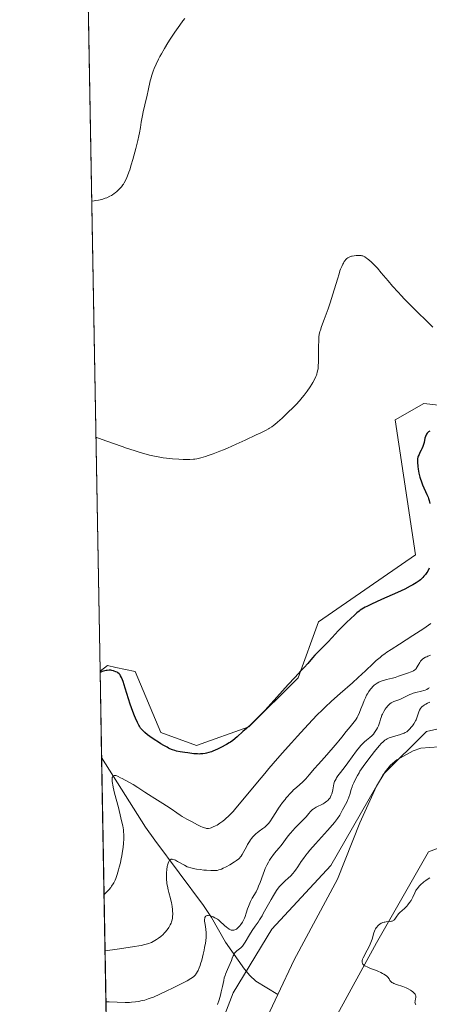
# Model space of a CAD drawing. Units: metres. Extents: x 625747 to 629234, y 4660157 to 4662532.
# Drawn here: x 625747 to 625870, y 4661007 to 4661304 of the extents above; entities that cross this region are included whole.
import ezdxf

# ---------------------------------------------------------------- set-up
doc = ezdxf.new("R2010")
doc.units = ezdxf.units.M
doc.header["$MEASUREMENT"] = 0
for name, color, linetype, lineweight in [('Comarca CxS', 21, 'Continuous', 0), ('Comunidad Autónoma CxS', 142, 'Continuous', 0), ('Corriente natural lineal', 142, 'Continuous', 13), ('Cultivos herbáceos CxS', 92, 'Continuous', 0), ('Curva de nivel maestra', 30, 'Continuous', 30), ('Curva de nivel normal', 30, 'Continuous', 0), ('Espacio natural protegido CxS', 121, 'Continuous', 0), ('Matorral CxS', 135, 'Continuous', 0), ('Municipio CxS', 4, 'Continuous', 0), ('Pastizal CxS', 92, 'Continuous', 0), ('Provincia CxS', 1, 'Continuous', 0)]:
    doc.layers.add(name, color=color, linetype=linetype, lineweight=lineweight)

# ---------------------------------------------------------------- blocks, each defined once
blk = doc.blocks.new('*U11')
at = {"layer": 'Matorral CxS', "color": 135, "linetype": 'Continuous', "lineweight": 0}
for points in [[(626100.8891000003, 4661285.240300001, 341.4521999999997), (626029.8942999998, 4661232.901500001, 340.3068999999959), (626001.2468999998, 4661215.4553, 340.2597999999998), (625992.5280999999, 4661191.7783, 339.1281000000017), (625992.5279000001, 4661164.363299999, 337.4557999999961), (625985.0554999998, 4661154.394099999, 335.9910999999993), (625973.8457000004, 4661149.4089, 333.0743999999977), (625951.4260999998, 4661151.901900001, 332.7587000000058), (625927.0197000002, 4661135.039899999, 332.6554999999935), (625906.5883, 4661102.0551, 330.889599999995), (625896.6705, 4661095.334100001, 329.2479000000022), (625869.2341, 4661089.160900001, 329.9962999999989), (625856.2021000005, 4661076.128500001, 328.8748000000051), (625840.4260999998, 4661048.692100001, 328.8896999999997), (625822.5926999999, 4661029.486300001, 329.9318000000058), (625810.9319000002, 4661010.280900001, 330.1564999999973), (625802.0153000001, 4660986.9597, 328.925900000002)], [(625774.5867999997, 4660894.076300001, 326.635500000004), (625770.79, 4661107.400400001, 351.0800000000018), (625773.0176999997, 4661109.0711, 351.1325999999972), (625775.5488999998, 4661108.5087, 351.0850000000065), (625781.3702999996, 4661107.215500001, 351.2905000000028), (625789.1536999998, 4661088.790899999, 350.9349999999977), (625799.9313000003, 4661084.9419, 350.8736000000063), (625815.7083000002, 4661090.510299999, 350.7176999999938), (625830.5573000005, 4661105.3595, 350.6880999999994), (625836.6447000002, 4661122.298699999, 351.3828000000067), (625865.9901000002, 4661142.5163, 351.7517999999982), (625859.7763, 4661183.223900001, 352.4002999999939), (625868.4951, 4661188.208699999, 352.5016999999934), (625887.1690999996, 4661186.101700001, 353.2229999999981), (625902.0181, 4661187.958100001, 353.5001000000047), (625928.4855000004, 4661201.169299999, 353.3874999999971), (625940.9965000004, 4661214.871900001, 353.6689000000042), (625936.3563000001, 4661229.720699999, 354.679999999993), (625923.3635, 4661241.785700001, 354.8220000000001), (625907.5865000002, 4661254.778700001, 355.170299999998), (625888.0972999996, 4661266.843499999, 357.4397000000026), (625877.8888999998, 4661287.260500001, 358.327099999995), (625881.6010999996, 4661301.181700001, 358.3926999999967), (625891.8098999998, 4661313.2465, 358.4033000000054)]]:
    blk.add_polyline3d(points, dxfattribs=at)
blk = doc.blocks.new('*U20')
at = {"layer": 'Cultivos herbáceos CxS', "color": 92, "linetype": 'Continuous', "lineweight": 0}
blk.add_polyline3d([(625891.8098999998, 4661313.2465, 358.4033000000054), (625881.6010999996, 4661301.181700001, 358.3926999999967), (625877.8888999998, 4661287.260500001, 358.327099999995), (625888.0972999996, 4661266.843499999, 357.4397000000026), (625907.5865000002, 4661254.778700001, 355.170299999998), (625923.3635, 4661241.785700001, 354.8220000000001), (625936.3563000001, 4661229.720699999, 354.679999999993), (625940.9965000004, 4661214.871900001, 353.6689000000042), (625928.4855000004, 4661201.169299999, 353.3874999999971), (625902.0181, 4661187.958100001, 353.5001000000047), (625887.1690999996, 4661186.101700001, 353.2229999999981), (625868.4951, 4661188.208699999, 352.5016999999934), (625859.7763, 4661183.223900001, 352.4002999999939), (625865.9901000002, 4661142.5163, 351.7517999999982), (625836.6447000002, 4661122.298699999, 351.3828000000067), (625830.5573000005, 4661105.3595, 350.6880999999994), (625815.7083000002, 4661090.510299999, 350.7176999999938), (625799.9313000003, 4661084.9419, 350.8736000000063), (625789.1536999998, 4661088.790899999, 350.9349999999977), (625781.3702999996, 4661107.215500001, 351.2905000000028), (625775.5488999998, 4661108.5087, 351.0850000000065), (625773.0176999997, 4661109.0711, 351.1325999999972), (625770.79, 4661107.400400001, 351.0800000000018), (625764.1058, 4661482.9484, 358.2421999999933)], dxfattribs=at)

msp = doc.modelspace()

# ---------------------------------------------------------------- linework, layer by layer
at = {"layer": 'Comarca CxS', "color": 21, "linetype": 'Continuous', "lineweight": 0}
msp.add_3dface([(629234.1100009549, 4660218.849983416), (625787.7100009273, 4660156.759983412), (625746.5400009297, 4662469.869983388), (629191.800000953, 4662531.979983389)], dxfattribs=at)
at = {"layer": 'Comunidad Autónoma CxS', "color": 142, "linetype": 'Continuous', "lineweight": 0}
msp.add_3dface([(629234.1100009549, 4660218.849983416), (625787.7100009273, 4660156.759983412), (625746.5400009297, 4662469.869983388), (629191.800000953, 4662531.979983389)], dxfattribs=at)
at = {"layer": 'Corriente natural lineal', "color": 142, "linetype": 'Continuous', "lineweight": 13}
for points in [[(625923.1051000003, 4661066.4823, 328.5866999999998), (625920.8901000004, 4661070.220100001, 328.7188000000024), (625917.4101, 4661074.360099999, 328.7220999999991), (625913.3701, 4661077.6601, 328.7747999999993), (625906.1601, 4661081.470100001, 328.6518999999971), (625901.0601000005, 4661083.470100001, 328.7250000000058), (625898.6101000002, 4661083.960100001, 328.793399999995), (625893.3501000004, 4661084.360099999, 328.504700000005), (625882.9901000002, 4661084.170100001, 328.1842999999935), (625872.9700999996, 4661084.470100001, 328.3337000000029), (625867.6101000002, 4661084.120100001, 328.8249000000069), (625865.2500999998, 4661083.270099999, 328.9982000000018), (625860.3300999999, 4661080.5601, 329.3067000000011), (625858.4301000005, 4661078.940099999, 329.0757000000012), (625856.8101000005, 4661076.9901, 328.7630000000063), (625854.2301000003, 4661072.590100001, 328.4949999999953), (625849.1700999998, 4661061.540100001, 328.3503000000055), (625842.4301000005, 4661044.5101, 327.8447000000015), (625829.3800999997, 4661020.210100001, 327.170100000003), (625824.4661999998, 4661009.750499999, 326.7722000000067)], [(625771.2553000003, 4661081.2577, 346.8500000000058), (625771.2600999996, 4661081.2501, 346.8484000000026), (625784.5301000001, 4661060.290100001, 343.8546999999962), (625787.3201000001, 4661056.300100001, 342.8340000000026), (625801.9501, 4661036.5801, 337.6732000000048), (625804.3701, 4661033.0101, 336.9499999999971), (625808.6801000005, 4661025.520099999, 334.3782000000065), (625814.3400999998, 4661017.4001, 329.9023000000016), (625815.9301000005, 4661015.4301, 329.0486999999994), (625817.8000999996, 4661013.770099999, 328.2551999999997), (625824.4661999998, 4661009.750499999, 326.7722000000067)], [(625824.4661999998, 4661009.750499999, 326.7722000000067), (625807.7600999996, 4660974.190099999, 326.1915000000009), (625802.4501, 4660960.390100001, 326.1094000000012), (625799.8101000005, 4660951.600099999, 326.0770000000048), (625798.1700999998, 4660944.290100001, 326.1085000000021)]]:
    msp.add_polyline3d(points, dxfattribs=at)
at = {"layer": 'Cultivos herbáceos CxS', "color": 92, "linetype": 'Continuous', "lineweight": 0, "extrusion": (0.0003392674409253302, -0.0190615545362751, 0.9998182545024192), "elevation": -88284.63306296799, "flags": 128}
msp.add_lwpolyline([(708619.3666959989, 4648394.972309149), (708619.3666959989, 4648770.648166264)], dxfattribs=at)
at = {"layer": 'Cultivos herbáceos CxS', "color": 92, "linetype": 'Continuous', "lineweight": 0}
for points in [[(625891.8098999998, 4661313.2465, 358.4033000000054), (625881.6010999996, 4661301.181700001, 358.3926999999967), (625877.8888999998, 4661287.260500001, 358.327099999995), (625888.0972999996, 4661266.843499999, 357.4397000000026), (625907.5865000002, 4661254.778700001, 355.170299999998), (625923.3635, 4661241.785700001, 354.8220000000001), (625936.3563000001, 4661229.720699999, 354.679999999993), (625940.9965000004, 4661214.871900001, 353.6689000000042), (625928.4855000004, 4661201.169299999, 353.3874999999971), (625902.0181, 4661187.958100001, 353.5001000000047), (625887.1690999996, 4661186.101700001, 353.2229999999981), (625868.4951, 4661188.208699999, 352.5016999999934), (625859.7763, 4661183.223900001, 352.4002999999939), (625865.9901000002, 4661142.5163, 351.7517999999982), (625836.6447000002, 4661122.298699999, 351.3828000000067), (625830.5573000005, 4661105.3595, 350.6880999999994), (625815.7083000002, 4661090.510299999, 350.7176999999938), (625799.9313000003, 4661084.9419, 350.8736000000063), (625789.1536999998, 4661088.790899999, 350.9349999999977), (625781.3702999996, 4661107.215500001, 351.2905000000028), (625775.5488999998, 4661108.5087, 351.0850000000065), (625773.0176999997, 4661109.0711, 351.1325999999972), (625770.79, 4661107.400400001, 351.0800000000018)], [(625833.5670999996, 4660987.6457, 328.879700000005), (625854.1442999998, 4661025.371099999, 329.5286999999953), (625869.9200999998, 4661052.807499999, 328.5320999999968), (625897.3563000001, 4661063.0963, 328.5767000000051), (625900.9238999998, 4661061.2633, 328.5449999999983), (625914.6825000001, 4661054.1939, 328.5267000000022), (625922.1555000005, 4661034.2553, 329.885500000004), (625933.2440999999, 4661004.662699999, 333.1609000000026)], [(625933.2440999999, 4661004.662699999, 333.1609000000026), (625922.1555000005, 4661034.2553, 329.885500000004), (625914.6825000001, 4661054.1939, 328.5267000000022), (625900.9238999998, 4661061.2633, 328.5449999999983), (625897.3563000001, 4661063.0963, 328.5767000000051), (625869.9200999998, 4661052.807499999, 328.5320999999968), (625854.1442999998, 4661025.371099999, 329.5286999999953), (625833.5670999996, 4660987.6457, 328.879700000005)]]:
    msp.add_polyline3d(points, dxfattribs=at)
at = {"layer": 'Curva de nivel maestra', "color": 30, "linetype": 'Continuous', "lineweight": 30, "elevation": 350, "flags": 128}
for points in [[(625870.2400000002, 4661179.860099999), (625869.9299999997, 4661179.6501), (625869.79, 4661179.530099999), (625869.5199999996, 4661179.2501), (625869.29, 4661178.940099999), (625869.1500000004, 4661178.720100001), (625868.9299999997, 4661178.2401), (625868.7599999999, 4661177.6601), (625868.5300000003, 4661176.4301), (625868.3899999997, 4661175.780099999), (625868.2999999998, 4661175.460100001), (625868.1900000004, 4661175.140100001), (625867.9199999999, 4661174.5001), (625867.7100000001, 4661174.090100001), (625867.2999999998, 4661173.3301), (625867.0199999996, 4661172.8201), (625866.75, 4661172.2301), (625866.6600000003, 4661171.9301), (625866.5700000003, 4661171.4301), (625866.5499999998, 4661171.140100001), (625866.5700000003, 4661170.420100001), (625866.6799999997, 4661169.130100001), (625866.79, 4661168.380100001), (625867, 4661167.1801), (625867.29, 4661165.960100001), (625867.4699999997, 4661165.360099999), (625867.6600000003, 4661164.770099999), (625868.0899999999, 4661163.6501), (625869.4199999999, 4661160.670100001), (625869.7400000002, 4661159.860099999), (625869.8700000001, 4661159.470100001), (625870.0499999998, 4661158.870100001), (625870.2599999999, 4661157.960100001)], [(625870.1299999999, 4661138.450099999), (625869.6600000003, 4661137.5801), (625869.4000000004, 4661137.1601), (625868.9699999997, 4661136.5601), (625868.5099999999, 4661136.0001), (625868.1799999997, 4661135.640100001), (625867.4500000002, 4661134.970100001), (625867.04, 4661134.6501), (625866.1600000003, 4661134.030099999), (625865.1500000004, 4661133.420100001), (625864.4000000004, 4661133.0001), (625862.7100000001, 4661132.140100001), (625860.4900000002, 4661131.090100001), (625855.75, 4661128.950099999), (625852.7300000006, 4661127.600099999), (625851.29, 4661126.9101), (625850.7300000006, 4661126.630100001), (625849.8099999997, 4661126.100099999), (625849.29, 4661125.7401), (625848.9500000002, 4661125.5001), (625848.2599999999, 4661124.920100001), (625847.6699999999, 4661124.4101), (625846.3499999996, 4661123.190099999), (625845.2699999996, 4661122.170100001), (625843.6699999999, 4661120.5601), (625842.6699999999, 4661119.5101), (625840.7999999998, 4661117.5001), (625839.4600000001, 4661116.0801), (625838.5700000003, 4661115.170100001), (625836.8200000003, 4661113.440099999), (625835.5999999996, 4661112.190099999), (625834.8600000005, 4661111.370100001), (625833.4400000004, 4661109.720100001), (625832.3300000001, 4661108.450099999), (625831.5099999999, 4661107.5601), (625829.5099999999, 4661105.470100001), (625827.5599999997, 4661103.370100001), (625822.4000000004, 4661097.600099999), (625820.4800000006, 4661095.520099999), (625819.5099999999, 4661094.5101), (625818.5499999998, 4661093.530099999), (625816.6900000004, 4661091.700099999), (625814.9500000002, 4661090.0701), (625813.9000000004, 4661089.110099999), (625812.1500000004, 4661087.5601), (625810.8099999997, 4661086.440099999), (625810.1600000003, 4661085.940099999), (625809.7599999999, 4661085.6801), (625808.9000000004, 4661085.1801), (625807.1900000004, 4661084.280099999), (625806.2300000006, 4661083.8201), (625804.8300000001, 4661083.220100001), (625804.4100000003, 4661083.050100001), (625803.6399999997, 4661082.800100001), (625802.9500000002, 4661082.610099999), (625802.5300000003, 4661082.520099999), (625801.7699999996, 4661082.4101), (625801.0700000003, 4661082.350099999), (625800.7199999997, 4661082.340100001), (625800.1399999997, 4661082.350099999), (625799.0999999996, 4661082.4301), (625797.2999999998, 4661082.6501), (625796.3200000003, 4661082.790100001), (625794.9199999999, 4661083.030099999), (625793.8499999996, 4661083.2501), (625793.3600000005, 4661083.390100001), (625792.6399999997, 4661083.630100001), (625791.8700000001, 4661083.950099999), (625791.4600000001, 4661084.1501), (625791.0199999996, 4661084.370100001), (625790.0700000003, 4661084.880100001), (625789.0800000001, 4661085.460100001), (625788.4100000003, 4661085.870100001), (625787.1200000001, 4661086.700099999), (625785.8399999999, 4661087.600099999), (625785.0899999999, 4661088.1601), (625784.25, 4661088.870100001), (625783.8799999999, 4661089.200099999), (625783.4699999997, 4661089.630100001), (625783.2800000003, 4661089.850099999), (625783.0099999999, 4661090.1801), (625782.6399999997, 4661090.7501), (625782.4600000001, 4661091.0701), (625782.0700000003, 4661091.8301), (625781.4800000006, 4661093.130100001), (625781.1600000003, 4661093.890100001), (625780.6600000003, 4661095.1801), (625779.8700000001, 4661097.390100001), (625779.3399999999, 4661099.020099999), (625778.3399999999, 4661102.2501), (625777.7100000001, 4661104.220100001), (625777.54, 4661104.710100001), (625777.2400000002, 4661105.470100001), (625776.9800000006, 4661105.9901), (625776.8300000001, 4661106.2301), (625776.7199999997, 4661106.360099999), (625776.5, 4661106.5801), (625776.1299999999, 4661106.870100001), (625775.9100000003, 4661107.0101), (625775.5300000003, 4661107.190099999), (625775.0800000001, 4661107.370100001), (625774.8200000003, 4661107.440099999), (625774.2999999998, 4661107.5701), (625774, 4661107.610099999), (625773.5, 4661107.630100001), (625772.9199999999, 4661107.590100001), (625772.5999999996, 4661107.540100001), (625771.8700000001, 4661107.360099999), (625771.4600000001, 4661107.2301), (625770.7999999998, 4661106.9801), (625770.7975000005, 4661106.9782)]]:
    msp.add_lwpolyline(points, dxfattribs=at)
at = {"layer": 'Curva de nivel normal', "color": 30, "linetype": 'Continuous', "lineweight": 0, "flags": 128}
for points, elevation in [([(625768.2643999998, 4661249.3005), (625768.9900000002, 4661249.360099999), (625769.4600000001, 4661249.420100001), (625770.3499999996, 4661249.5601), (625770.7800000003, 4661249.6501), (625771.5800000001, 4661249.860099999), (625772.3399999999, 4661250.120100001), (625772.8099999997, 4661250.3101), (625773.7100000001, 4661250.7301), (625774.1900000004, 4661250.9901), (625774.4900000002, 4661251.1801), (625775.0700000003, 4661251.5701), (625775.3499999996, 4661251.770099999), (625775.8799999999, 4661252.210100001), (625776.3700000001, 4661252.6601), (625776.6799999997, 4661252.970100001), (625777.25, 4661253.630100001), (625777.6299999999, 4661254.140100001), (625777.8099999997, 4661254.4101), (625778.0700000003, 4661254.8301), (625778.5599999997, 4661255.7401), (625778.8700000001, 4661256.420100001), (625779.0700000003, 4661256.9101), (625779.4800000006, 4661258.0001), (625779.7199999997, 4661258.690099999), (625780.2000000002, 4661260.190099999), (625780.6799999997, 4661261.800100001), (625781, 4661262.920100001), (625781.5899999999, 4661265.140100001), (625782.1600000003, 4661267.530099999), (625782.4800000006, 4661268.9901), (625782.6699999999, 4661269.9001), (625782.9800000006, 4661271.540100001), (625783.2300000006, 4661273.0801), (625783.5499999998, 4661275.0701), (625783.7800000003, 4661276.2301), (625784.25, 4661278.3301), (625784.9600000001, 4661281.300100001), (625785.2699999996, 4661282.630100001), (625785.9199999999, 4661285.600099999), (625786.1699999999, 4661286.5101), (625786.3099999997, 4661286.9901), (625786.8300000001, 4661288.460100001), (625787.1500000004, 4661289.280099999), (625787.7400000002, 4661290.630100001), (625788.4500000002, 4661292.100099999), (625788.8499999996, 4661292.890100001), (625789.29, 4661293.700099999), (625790.25, 4661295.380100001), (625791.2699999996, 4661297.0801), (625791.9699999997, 4661298.200099999), (625793.3600000005, 4661300.3201), (625794.8099999997, 4661302.420100001), (625795.7300000006, 4661303.6601), (625796.3300000001, 4661304.450099999)], 360), ([(625871.2199999997, 4661211.190099999), (625868.6299999999, 4661213.6801), (625867.1500000004, 4661215.140100001), (625864.8600000005, 4661217.440099999), (625862.6500000004, 4661219.710100001), (625861.6299999999, 4661220.790100001), (625860.6900000004, 4661221.800100001), (625859.0700000003, 4661223.610099999), (625857.7199999997, 4661225.170100001), (625855.6500000004, 4661227.630100001), (625854.4600000001, 4661229.0001), (625853.7800000003, 4661229.7401), (625853.3799999999, 4661230.1601), (625852.6399999997, 4661230.880100001), (625851.9100000003, 4661231.520099999), (625851.4699999997, 4661231.880100001), (625851.2000000002, 4661232.0801), (625850.7199999997, 4661232.4001), (625850.29, 4661232.630100001), (625850.0800000001, 4661232.710100001), (625849.7400000002, 4661232.800100001), (625849.5599999997, 4661232.840100001), (625849.1299999999, 4661232.870100001), (625848.4400000004, 4661232.880100001), (625848.0599999997, 4661232.860099999), (625847.4699999997, 4661232.790100001), (625846.8899999997, 4661232.690099999), (625846.6200000001, 4661232.620100001), (625846.3700000001, 4661232.540100001), (625845.9100000003, 4661232.350099999), (625845.5099999999, 4661232.120100001), (625845.2800000003, 4661231.940099999), (625845.1299999999, 4661231.8101), (625844.8499999996, 4661231.530099999), (625844.7100000001, 4661231.360099999), (625844.4400000004, 4661231.0001), (625844.1900000004, 4661230.5801), (625844.0300000003, 4661230.270099999), (625843.7100000001, 4661229.5701), (625843.3700000001, 4661228.720100001), (625843.1799999997, 4661228.220100001), (625842.8899999997, 4661227.350099999), (625842.3799999999, 4661225.710100001), (625841.04, 4661221.170100001), (625840.2100000001, 4661218.550100001), (625839.5899999999, 4661216.790100001), (625838.3600000005, 4661213.5001), (625837.6100000005, 4661211.440099999), (625837.2599999999, 4661210.350099999), (625837.1200000001, 4661209.870100001), (625836.9299999997, 4661208.950099999), (625836.8399999999, 4661208.3301), (625836.7999999998, 4661207.9001), (625836.75, 4661206.9301), (625836.7199999997, 4661205.630100001), (625836.7100000001, 4661202.7501), (625836.6900000004, 4661200.800100001), (625836.6200000001, 4661199.370100001), (625836.5499999998, 4661198.670100001), (625836.4900000002, 4661198.290100001), (625836.3399999999, 4661197.640100001), (625836.1699999999, 4661197.050100001), (625836.0599999997, 4661196.7501), (625835.8600000005, 4661196.270099999), (625835.4400000004, 4661195.450099999), (625834.9400000004, 4661194.540100001), (625834.6399999997, 4661194.040100001), (625834.1299999999, 4661193.220100001), (625833.2400000002, 4661191.9001), (625832.3200000003, 4661190.6501), (625831.7999999998, 4661190.0001), (625830.9400000004, 4661188.9901), (625829.9800000006, 4661187.9101), (625829.4400000004, 4661187.350099999), (625828.8799999999, 4661186.780099999), (625827.6900000004, 4661185.610099999), (625826.4800000006, 4661184.460100001), (625825.7000000002, 4661183.7401), (625824.2999999998, 4661182.4901), (625823.5199999996, 4661181.840100001), (625823.1500000004, 4661181.550100001), (625822.5800000001, 4661181.140100001), (625821.9299999997, 4661180.720100001), (625821.5599999997, 4661180.5101), (625820.9299999997, 4661180.1601), (625819.3099999997, 4661179.340100001), (625817.9199999999, 4661178.670100001), (625814.5700000003, 4661177.100099999), (625811.8399999999, 4661175.870100001), (625809.2000000002, 4661174.720100001), (625807.9900000002, 4661174.200099999), (625806.8799999999, 4661173.7501), (625804.9600000001, 4661173.0001), (625803.4100000003, 4661172.440099999), (625802.5499999998, 4661172.1501), (625801.1699999999, 4661171.7401), (625800.0300000003, 4661171.470100001), (625799.3700000001, 4661171.360099999), (625798.9299999997, 4661171.3201), (625797.9100000003, 4661171.280099999), (625795.8200000003, 4661171.300100001), (625794.5800000001, 4661171.350099999), (625792.6100000005, 4661171.470100001), (625790.7999999998, 4661171.6501), (625789.8499999996, 4661171.780099999), (625788.3399999999, 4661172.030099999), (625786.6699999999, 4661172.370100001), (625785.75, 4661172.5801), (625783.9500000002, 4661173.0601), (625782.8899999997, 4661173.360099999), (625781.0499999998, 4661173.9301), (625778.7800000003, 4661174.6801), (625777.4600000001, 4661175.140100001), (625772.5700000003, 4661176.890100001), (625769.5330999997, 4661178.018999999)], 355), ([(625870.5800000001, 4661121.780099999), (625868.4400000004, 4661120.270099999), (625867.3600000005, 4661119.530099999), (625865.1799999997, 4661118.090100001), (625861.0899999999, 4661115.5001), (625858.5800000001, 4661113.920100001), (625857.3099999997, 4661113.0701), (625856.7699999996, 4661112.700099999), (625855.8300000001, 4661111.9901), (625855.2599999999, 4661111.530099999), (625854.1399999997, 4661110.540100001), (625853.2100000001, 4661109.6501), (625850.9000000004, 4661107.460100001), (625848.6900000004, 4661105.4101), (625846.9500000002, 4661103.860099999), (625843.2199999997, 4661100.5801), (625840.6299999999, 4661098.290100001), (625838.7000000002, 4661096.5101), (625837.7800000003, 4661095.620100001), (625836.3200000003, 4661094.140100001), (625833.5999999996, 4661091.2401), (625830.3799999999, 4661087.720100001), (625828.5599999997, 4661085.720100001), (625825.75, 4661082.5701), (625822.9900000002, 4661079.4301), (625821.6900000004, 4661077.9301), (625820.4600000001, 4661076.5001), (625818.2599999999, 4661073.870100001), (625813.3799999999, 4661067.9001), (625811.7699999996, 4661065.9801), (625810.9100000003, 4661065.020099999), (625810.4199999999, 4661064.4801), (625809.5599999997, 4661063.600099999), (625808.7800000003, 4661062.860099999), (625808.4100000003, 4661062.530099999), (625807.8399999999, 4661062.0801), (625806.9500000002, 4661061.440099999), (625806.0700000003, 4661060.9101), (625805.6200000001, 4661060.6601), (625804.9400000004, 4661060.340100001), (625804.2999999998, 4661060.0801), (625804, 4661059.9901), (625803.5099999999, 4661059.890100001), (625803.2699999996, 4661059.870100001), (625802.9000000004, 4661059.9001), (625802.7000000002, 4661059.9301), (625802.2599999999, 4661060.050100001), (625801.8799999999, 4661060.190099999), (625800.9500000002, 4661060.600099999), (625800.1799999997, 4661060.9801), (625798.3799999999, 4661061.920100001), (625796.9500000002, 4661062.700099999), (625795.5999999996, 4661063.4901), (625794.9800000006, 4661063.860099999), (625793.9299999997, 4661064.550100001), (625792.2000000002, 4661065.770099999), (625790.8499999996, 4661066.710100001), (625789.7699999996, 4661067.4101), (625787.3099999997, 4661068.940099999), (625785.4400000004, 4661070.110099999), (625784.2699999996, 4661070.860099999), (625782.1699999999, 4661072.2401), (625780.7599999999, 4661073.130100001), (625779.4699999997, 4661073.860099999), (625777.4299999997, 4661074.920100001), (625776.9699999997, 4661075.1801), (625776.29, 4661075.5701), (625775.8799999999, 4661075.7601), (625775.5, 4661075.860099999), (625775.3099999997, 4661075.870100001), (625775.04, 4661075.840100001), (625774.79, 4661075.720100001), (625774.6799999997, 4661075.630100001), (625774.5700000003, 4661075.4901), (625774.5199999996, 4661075.4001), (625774.4699999997, 4661075.2401), (625774.4100000003, 4661074.9001), (625774.4100000003, 4661074.440099999), (625774.4299999997, 4661074.1601), (625774.5300000003, 4661073.460100001), (625774.5999999996, 4661073.030099999), (625774.7400000002, 4661072.300100001), (625775.1699999999, 4661070.4901), (625776.2999999998, 4661066.1501), (625777.0999999996, 4661063.0601), (625777.4800000006, 4661061.4001), (625777.6200000001, 4661060.700099999), (625777.8099999997, 4661059.440099999), (625777.8899999997, 4661058.690099999), (625777.9199999999, 4661058.200099999), (625777.9299999997, 4661057.220100001), (625777.9199999999, 4661056.640100001), (625777.8499999996, 4661055.420100001), (625777.7300000006, 4661054.1501), (625777.4800000006, 4661052.380100001), (625777.3300000001, 4661051.4901), (625777.2000000002, 4661050.8201), (625776.9100000003, 4661049.5001), (625776.5999999996, 4661048.220100001), (625776.3899999997, 4661047.420100001), (625775.9500000002, 4661045.960100001), (625775.5300000003, 4661044.7501), (625775.3099999997, 4661044.220100001), (625774.9400000004, 4661043.470100001), (625774.7300000006, 4661043.120100001), (625774.2599999999, 4661042.4001), (625773.9900000002, 4661042.040100001), (625773.4199999999, 4661041.3301), (625773.0300000003, 4661040.9001), (625772.5499999998, 4661040.4101), (625772.3499999996, 4661040.220100001), (625772.0899999999, 4661040.0101), (625771.9905000003, 4661039.950400001)], 345), ([(625870.5, 4661112.1601), (625869.6900000004, 4661111.870100001), (625869.3399999999, 4661111.7301), (625869.0199999996, 4661111.5801), (625868.5, 4661111.300100001), (625868.0899999999, 4661111.0001), (625867.8700000001, 4661110.800100001), (625867.7400000002, 4661110.6501), (625867.5, 4661110.350099999), (625867.2599999999, 4661109.9801), (625866.8099999997, 4661109.190099999), (625866.4900000002, 4661108.620100001), (625866.1799999997, 4661108.190099999), (625866.0199999996, 4661107.9901), (625865.7199999997, 4661107.7301), (625865.3600000005, 4661107.4901), (625865.1500000004, 4661107.380100001), (625864.6600000003, 4661107.170100001), (625863.5, 4661106.790100001), (625862.5999999996, 4661106.4901), (625862.04, 4661106.280099999), (625860.8700000001, 4661105.8201), (625859.8300000001, 4661105.470100001), (625859, 4661105.2501), (625857.1900000004, 4661104.8101), (625856.3300000001, 4661104.5701), (625855.9299999997, 4661104.450099999), (625855.5700000003, 4661104.3201), (625854.9199999999, 4661104.040100001), (625854.3799999999, 4661103.7401), (625854.0700000003, 4661103.530099999), (625853.5099999999, 4661103.090100001), (625853.0099999999, 4661102.620100001), (625852.7800000003, 4661102.370100001), (625852.4299999997, 4661101.960100001), (625851.9299999997, 4661101.2501), (625851.4600000001, 4661100.5101), (625851.2199999997, 4661100.0801), (625850.8600000005, 4661099.350099999), (625850.4800000006, 4661098.520099999), (625850.04, 4661097.390100001), (625849.5, 4661095.950099999), (625849.0599999997, 4661094.850099999), (625848.5800000001, 4661093.800100001), (625848.3200000003, 4661093.3201), (625848.0499999998, 4661092.860099999), (625847.8600000005, 4661092.5701), (625847.4600000001, 4661092.040100001), (625847.0499999998, 4661091.530099999), (625846.2199999997, 4661090.590100001), (625845.6100000005, 4661089.880100001), (625845.0199999996, 4661089.140100001), (625843.7000000002, 4661087.380100001), (625842.8399999999, 4661086.290100001), (625842.3399999999, 4661085.6801), (625841.1600000003, 4661084.3201), (625838.4699999997, 4661081.3301), (625836.5700000003, 4661079.210100001), (625835.5300000003, 4661077.9901), (625833.9000000004, 4661076.030099999), (625832.9100000003, 4661074.890100001), (625832.5899999999, 4661074.5601), (625831.9600000001, 4661073.950099999), (625830.04, 4661072.280099999), (625829.1600000003, 4661071.4801), (625828.7100000001, 4661071.040100001), (625828.0199999996, 4661070.3301), (625827.3200000003, 4661069.540100001), (625826.9600000001, 4661069.110099999), (625826.5899999999, 4661068.6601), (625825.8600000005, 4661067.710100001), (625825.1399999997, 4661066.710100001), (625824.6699999999, 4661066.030099999), (625823.8099999997, 4661064.720100001), (625822.7000000002, 4661062.9301), (625822.1799999997, 4661062.140100001), (625821.6600000003, 4661061.440099999), (625821.3899999997, 4661061.120100001), (625821.1100000005, 4661060.8201), (625820.5199999996, 4661060.280099999), (625819.9199999999, 4661059.8101), (625818.79, 4661059.0101), (625818.1600000003, 4661058.540100001), (625817.8700000001, 4661058.3101), (625817.4800000006, 4661057.950099999), (625816.9299999997, 4661057.370100001), (625816.4600000001, 4661056.790100001), (625816.2199999997, 4661056.460100001), (625815.8700000001, 4661055.9301), (625815.3200000003, 4661055.0101), (625814.9400000004, 4661054.3101), (625814.1799999997, 4661052.880100001), (625813.6600000003, 4661051.960100001), (625813.3499999996, 4661051.4801), (625813.2000000002, 4661051.280099999), (625812.8700000001, 4661050.9301), (625812.6200000001, 4661050.700099999), (625811.9900000002, 4661050.2301), (625811.3700000001, 4661049.8101), (625809.9000000004, 4661048.890100001), (625808.8399999999, 4661048.280099999), (625807.9500000002, 4661047.8301), (625807.4600000001, 4661047.620100001), (625807.1699999999, 4661047.5101), (625806.6299999999, 4661047.340100001), (625806.0999999996, 4661047.210100001), (625805.8099999997, 4661047.170100001), (625805.29, 4661047.140100001), (625804.2000000002, 4661047.1601), (625802.8700000001, 4661047.2401), (625802.1200000001, 4661047.3101), (625800.9699999997, 4661047.4301), (625799.8700000001, 4661047.5801), (625799.3799999999, 4661047.6601), (625798.9400000004, 4661047.7401), (625798.1699999999, 4661047.940099999), (625797.5099999999, 4661048.1601), (625797.1100000005, 4661048.3301), (625796.2800000003, 4661048.7501), (625794.1900000004, 4661049.9301), (625793.5300000003, 4661050.2501), (625793.2400000002, 4661050.380100001), (625792.7300000006, 4661050.540100001), (625792.5199999996, 4661050.5701), (625792.2599999999, 4661050.5601), (625792.1500000004, 4661050.530099999), (625791.9400000004, 4661050.440099999), (625791.8200000003, 4661050.340100001), (625791.75, 4661050.2601), (625791.6100000005, 4661050.0601), (625791.5, 4661049.860099999), (625791.3200000003, 4661049.360099999), (625791.1600000003, 4661048.770099999), (625791.0800000001, 4661048.350099999), (625790.9500000002, 4661047.460100001), (625790.8700000001, 4661046.450099999), (625790.8499999996, 4661045.780099999), (625790.8700000001, 4661044.460100001), (625790.9299999997, 4661043.5801), (625790.9800000006, 4661043.130100001), (625791.0899999999, 4661042.440099999), (625791.3200000003, 4661041.3201), (625791.5300000003, 4661040.5001), (625792.0199999996, 4661038.7601), (625792.3499999996, 4661037.450099999), (625792.4400000004, 4661037.030099999), (625792.5700000003, 4661036.220100001), (625792.6600000003, 4661035.450099999), (625792.6900000004, 4661034.960100001), (625792.7199999997, 4661034.050100001), (625792.6799999997, 4661033.220100001), (625792.6299999999, 4661032.8301), (625792.5199999996, 4661032.2401), (625792.3300000001, 4661031.630100001), (625792.2100000001, 4661031.3101), (625791.9299999997, 4661030.720100001), (625791.7699999996, 4661030.4101), (625791.4900000002, 4661029.950099999), (625791.0099999999, 4661029.2501), (625790.4500000002, 4661028.5601), (625790.1399999997, 4661028.220100001), (625789.8200000003, 4661027.9001), (625789.1200000001, 4661027.290100001), (625788.3799999999, 4661026.720100001), (625787.8600000005, 4661026.370100001), (625786.8200000003, 4661025.720100001), (625786.3200000003, 4661025.450099999), (625786.0300000003, 4661025.3201), (625785.4800000006, 4661025.120100001), (625784.7400000002, 4661024.9001), (625784.2800000003, 4661024.790100001), (625783.1399999997, 4661024.540100001), (625782.4400000004, 4661024.4101), (625781.2100000001, 4661024.200099999), (625777.9900000002, 4661023.700099999), (625775.9600000001, 4661023.4101), (625772.2936000006, 4661022.920600001)], 340), ([(625870.1299999999, 4661102.390100001), (625869.9900000002, 4661102.2601), (625869.7599999999, 4661102.090100001), (625869.3600000005, 4661101.850099999), (625868.8300000001, 4661101.630100001), (625868.5199999996, 4661101.520099999), (625867.79, 4661101.3201), (625866.0999999996, 4661100.9101), (625865.2800000003, 4661100.6801), (625864.9000000004, 4661100.550100001), (625864.2199999997, 4661100.280099999), (625863.8200000003, 4661100.090100001), (625863.0800000001, 4661099.700099999), (625862.2300000006, 4661099.2601), (625861.2800000003, 4661098.850099999), (625859.4400000004, 4661098.1801), (625858.8499999996, 4661097.9301), (625858.5999999996, 4661097.800100001), (625858.2599999999, 4661097.540100001), (625858.0899999999, 4661097.390100001), (625857.7199999997, 4661096.9901), (625857.1500000004, 4661096.270099999), (625856.8499999996, 4661095.840100001), (625856.4100000003, 4661095.140100001), (625856.0199999996, 4661094.4101), (625855.8399999999, 4661094.050100001), (625855.5599999997, 4661093.350099999), (625855.4100000003, 4661092.9001), (625855.1500000004, 4661092.030099999), (625854.8600000005, 4661091.120100001), (625854.75, 4661090.840100001), (625854.5, 4661090.290100001), (625854.2199999997, 4661089.780099999), (625854.0300000003, 4661089.460100001), (625853.6399999997, 4661088.880100001), (625853.2699999996, 4661088.380100001), (625853.0700000003, 4661088.140100001), (625852.7599999999, 4661087.8101), (625852.1799999997, 4661087.3101), (625851.1600000003, 4661086.530099999), (625850.5300000003, 4661086.0001), (625849.8300000001, 4661085.300100001), (625849.4400000004, 4661084.870100001), (625849.04, 4661084.390100001), (625848.1900000004, 4661083.290100001), (625845.5499999998, 4661079.6501), (625844.7400000002, 4661078.5801), (625843.3499999996, 4661076.800100001), (625842.54, 4661075.7501), (625842.1399999997, 4661075.170100001), (625841.9800000006, 4661074.9001), (625841.7100000001, 4661074.390100001), (625841.5700000003, 4661074.0601), (625841.3499999996, 4661073.360099999), (625841.2199999997, 4661072.780099999), (625840.9800000006, 4661071.530099999), (625840.79, 4661070.640100001), (625840.7100000001, 4661070.370100001), (625840.54, 4661069.870100001), (625840.3399999999, 4661069.4301), (625840.1900000004, 4661069.1601), (625839.8600000005, 4661068.6801), (625839.4699999997, 4661068.2601), (625839.25, 4661068.0601), (625838.8499999996, 4661067.770099999), (625838.3600000005, 4661067.4801), (625838.0800000001, 4661067.3201), (625836.0300000003, 4661066.3201), (625835.3799999999, 4661065.940099999), (625835.0899999999, 4661065.7401), (625834.9100000003, 4661065.610099999), (625834.5999999996, 4661065.3301), (625834.3099999997, 4661065.030099999), (625833.75, 4661064.350099999), (625832.9500000002, 4661063.420100001), (625832.2300000006, 4661062.670100001), (625830.4600000001, 4661060.9001), (625829.5099999999, 4661059.9101), (625829.04, 4661059.390100001), (625828.1500000004, 4661058.3201), (625827.5800000001, 4661057.600099999), (625825.4100000003, 4661054.7401), (625824.7199999997, 4661053.9001), (625823.4600000001, 4661052.4101), (625822.8799999999, 4661051.690099999), (625822.5999999996, 4661051.3101), (625822.1299999999, 4661050.620100001), (625821.9000000004, 4661050.2501), (625821.5599999997, 4661049.670100001), (625821.0800000001, 4661048.7401), (625820.6200000001, 4661047.7301), (625820.4000000004, 4661047.190099999), (625819.9699999997, 4661046.030099999), (625819.1100000005, 4661043.600099999), (625818.6399999997, 4661042.4101), (625818.3799999999, 4661041.840100001), (625817.8399999999, 4661040.770099999), (625816.7000000002, 4661038.800100001), (625816.1799999997, 4661037.8301), (625815.9400000004, 4661037.340100001), (625815.54, 4661036.3201), (625815.3099999997, 4661035.620100001), (625814.8799999999, 4661034.2501), (625814.5499999998, 4661033.270099999), (625814.3700000001, 4661032.8101), (625814.1699999999, 4661032.370100001), (625813.7400000002, 4661031.5701), (625813.2800000003, 4661030.870100001), (625812.9600000001, 4661030.470100001), (625812.75, 4661030.2301), (625812.3300000001, 4661029.8201), (625811.9299999997, 4661029.5001), (625811.7400000002, 4661029.380100001), (625811.4500000002, 4661029.2401), (625811.1699999999, 4661029.1601), (625811.0300000003, 4661029.140100001), (625810.8200000003, 4661029.130100001), (625810.6799999997, 4661029.140100001), (625810.3899999997, 4661029.200099999), (625810.1600000003, 4661029.280099999), (625809.7000000002, 4661029.5101), (625809.2400000002, 4661029.8201), (625808.9199999999, 4661030.0701), (625808.2999999998, 4661030.610099999), (625806.9600000001, 4661031.870100001), (625806.4900000002, 4661032.2601), (625806.2400000002, 4661032.440099999), (625805.9900000002, 4661032.610099999), (625805.4600000001, 4661032.9001), (625804.9299999997, 4661033.1501), (625804.5800000001, 4661033.280099999), (625803.9600000001, 4661033.4801), (625803.4400000004, 4661033.5701), (625803.2300000006, 4661033.5701), (625802.9500000002, 4661033.530099999), (625802.8399999999, 4661033.4801), (625802.6399999997, 4661033.340100001), (625802.5700000003, 4661033.2501), (625802.4400000004, 4661033.0101), (625802.3600000005, 4661032.700099999), (625802.3399999999, 4661032.470100001), (625802.3399999999, 4661031.9001), (625802.4000000004, 4661031.420100001), (625802.5899999999, 4661030.300100001), (625802.7300000006, 4661029.370100001), (625802.8099999997, 4661028.4901), (625802.8200000003, 4661027.9901), (625802.7800000003, 4661027.090100001), (625802.6600000003, 4661025.960100001), (625802.5599999997, 4661025.280099999), (625802.3099999997, 4661023.880100001), (625802.1500000004, 4661023.120100001), (625801.8899999997, 4661021.9301), (625801.4500000002, 4661020.140100001), (625801.1299999999, 4661019.020099999), (625800.9699999997, 4661018.5101), (625800.7199999997, 4661017.800100001), (625800.3799999999, 4661016.9901), (625800.2100000001, 4661016.640100001), (625799.9199999999, 4661016.170100001), (625799.7100000001, 4661015.890100001), (625799.5599999997, 4661015.720100001), (625799.2300000006, 4661015.380100001), (625799.04, 4661015.220100001), (625798.6399999997, 4661014.9001), (625798.1699999999, 4661014.590100001), (625797.0199999996, 4661013.9101), (625796.2400000002, 4661013.4801), (625794.4299999997, 4661012.540100001), (625792.4800000006, 4661011.5601), (625791.1699999999, 4661010.920100001), (625788.8300000001, 4661009.8201), (625786.8899999997, 4661008.960100001), (625785.9100000003, 4661008.5801), (625785.3499999996, 4661008.380100001), (625784.2699999996, 4661008.0701), (625783.0999999996, 4661007.780099999), (625782.4600000001, 4661007.6601), (625781.4299999997, 4661007.5001), (625780.2999999998, 4661007.4001), (625779.7000000002, 4661007.370100001), (625778.4100000003, 4661007.370100001), (625773.5599999997, 4661007.530099999), (625772.5673000002, 4661007.540200001)], 335), ([(625870.2699999996, 4661097.9801), (625869.6299999999, 4661097.710100001), (625869.0300000003, 4661097.390100001), (625868.6600000003, 4661097.1501), (625868.2100000001, 4661096.8101), (625868.0099999999, 4661096.640100001), (625867.8099999997, 4661096.440099999), (625867.4699999997, 4661096.040100001), (625867.2000000002, 4661095.630100001), (625867.0599999997, 4661095.340100001), (625866.8200000003, 4661094.7501), (625866.3600000005, 4661093.2601), (625866.1399999997, 4661092.700099999), (625866, 4661092.4101), (625865.8399999999, 4661092.110099999), (625865.4600000001, 4661091.4901), (625865.04, 4661090.890100001), (625864.7400000002, 4661090.5001), (625864.1600000003, 4661089.8201), (625863.79, 4661089.460100001), (625863.6100000005, 4661089.300100001), (625863.3200000003, 4661089.0801), (625862.8399999999, 4661088.800100001), (625862.5700000003, 4661088.670100001), (625861.9199999999, 4661088.420100001), (625861.1100000005, 4661088.170100001), (625859.29, 4661087.630100001), (625858.4100000003, 4661087.340100001), (625858.0099999999, 4661087.200099999), (625857.3899999997, 4661086.920100001), (625857.0999999996, 4661086.7601), (625856.6900000004, 4661086.4901), (625856.4900000002, 4661086.340100001), (625856.0800000001, 4661085.970100001), (625855.75, 4661085.640100001), (625854.9900000002, 4661084.800100001), (625853.5800000001, 4661083.0801), (625852.5499999998, 4661081.770099999), (625850.6699999999, 4661079.280099999), (625849.6799999997, 4661077.890100001), (625849.1900000004, 4661077.1501), (625848.9199999999, 4661076.700099999), (625848.4199999999, 4661075.8301), (625847.6699999999, 4661074.380100001), (625847.3200000003, 4661073.610099999), (625847, 4661072.8201), (625846.8499999996, 4661072.4301), (625846.5999999996, 4661071.6501), (625846.1500000004, 4661070.120100001), (625845.8899999997, 4661069.360099999), (625845.7400000002, 4661068.970100001), (625845.5700000003, 4661068.590100001), (625845.2000000002, 4661067.8201), (625843.9600000001, 4661065.520099999), (625843.4100000003, 4661064.4801), (625843.0899999999, 4661063.9101), (625842.4299999997, 4661062.9101), (625841.8499999996, 4661062.110099999), (625841.5, 4661061.6601), (625840.9000000004, 4661060.9301), (625839.3899999997, 4661059.210100001), (625835.8099999997, 4661055.2501), (625834.0999999996, 4661053.300100001), (625833.3499999996, 4661052.4001), (625832.9100000003, 4661051.840100001), (625832.1299999999, 4661050.800100001), (625831.4699999997, 4661049.870100001), (625830.4199999999, 4661048.280099999), (625829.7300000006, 4661047.2501), (625829.3799999999, 4661046.780099999), (625829, 4661046.3201), (625828.2000000002, 4661045.460100001), (625827.6500000004, 4661044.920100001), (625826.5599999997, 4661043.9101), (625825.8099999997, 4661043.220100001), (625825.2300000006, 4661042.620100001), (625824.9600000001, 4661042.3301), (625824.5700000003, 4661041.870100001), (625824, 4661041.100099999), (625823.7000000002, 4661040.6601), (625823.0800000001, 4661039.640100001), (625822.3799999999, 4661038.4001), (625820.8399999999, 4661035.5701), (625820.04, 4661034.170100001), (625819.6600000003, 4661033.5101), (625818.9100000003, 4661032.3201), (625818.4400000004, 4661031.610099999), (625817.5499999998, 4661030.340100001), (625816.6399999997, 4661029.020099999), (625815.8399999999, 4661027.7401), (625814.5999999996, 4661025.5601), (625814.1900000004, 4661024.9101), (625814.0099999999, 4661024.640100001), (625813.7300000006, 4661024.300100001), (625813.5899999999, 4661024.1501), (625813.2599999999, 4661023.850099999), (625812.0599999997, 4661022.9101), (625811.6900000004, 4661022.5601), (625811.5300000003, 4661022.370100001), (625811.3799999999, 4661022.1801), (625811.1399999997, 4661021.7501), (625810.9900000002, 4661021.4301), (625810.6900000004, 4661020.670100001), (625810.4000000004, 4661019.960100001), (625810.0300000003, 4661019.130100001), (625809.1900000004, 4661017.270099999), (625808.6399999997, 4661015.920100001), (625808.5, 4661015.520099999), (625808.2699999996, 4661014.770099999), (625808.0899999999, 4661014.0101), (625807.7000000002, 4661012.1601), (625807.3200000003, 4661010.5001), (625807.0899999999, 4661009.5801), (625806.6900000004, 4661008.1501), (625806.2300000006, 4661006.7601)], 330), ([(625866.0599999997, 4661006.6501), (625865.9500000002, 4661006.8201), (625865.8399999999, 4661007.110099999), (625865.7999999998, 4661007.4301), (625865.8099999997, 4661007.610099999), (625865.8600000005, 4661007.860099999), (625866.0099999999, 4661008.4101), (625866.0899999999, 4661008.860099999), (625866.0800000001, 4661009.1801), (625866.04, 4661009.340100001), (625865.9600000001, 4661009.5801), (625865.8200000003, 4661009.8301), (625865.7000000002, 4661010.0001), (625865.3899999997, 4661010.340100001), (625865.2000000002, 4661010.5101), (625864.7699999996, 4661010.840100001), (625864.4500000002, 4661011.0601), (625863.7300000006, 4661011.470100001), (625863.1200000001, 4661011.7601), (625862.1500000004, 4661012.140100001), (625860.2400000002, 4661012.790100001), (625859.4400000004, 4661013.0801), (625859.1200000001, 4661013.220100001), (625858.8600000005, 4661013.360099999), (625858.7100000001, 4661013.460100001), (625858.4900000002, 4661013.6501), (625858.4000000004, 4661013.7501), (625858.2599999999, 4661013.9301), (625858.0099999999, 4661014.470100001), (625857.9299999997, 4661014.600099999), (625857.75, 4661014.840100001), (625857.5199999996, 4661015.0801), (625857.3300000001, 4661015.2301), (625856.9000000004, 4661015.5601), (625856.3600000005, 4661015.9001), (625856.0499999998, 4661016.0801), (625855.5199999996, 4661016.360099999), (625854.5899999999, 4661016.780099999), (625853.8799999999, 4661017.0701), (625852.3799999999, 4661017.630100001), (625851.3700000001, 4661018.0601), (625850.8899999997, 4661018.3101), (625850.6900000004, 4661018.440099999), (625850.4199999999, 4661018.630100001), (625850.2100000001, 4661018.8301), (625850.1200000001, 4661018.9301), (625850.0099999999, 4661019.090100001), (625849.9600000001, 4661019.200099999), (625849.8799999999, 4661019.420100001), (625849.8499999996, 4661019.600099999), (625849.8399999999, 4661019.720100001), (625849.8700000001, 4661019.9801), (625850, 4661020.420100001), (625850.1299999999, 4661020.7601), (625850.54, 4661021.5601), (625850.7999999998, 4661022.040100001), (625851.4100000003, 4661023.130100001), (625851.8799999999, 4661024.030099999), (625852.3300000001, 4661024.9801), (625852.5199999996, 4661025.470100001), (625852.8499999996, 4661026.450099999), (625853.4100000003, 4661028.3301), (625853.6100000005, 4661028.9001), (625853.7300000006, 4661029.170100001), (625853.9199999999, 4661029.550100001), (625854.1299999999, 4661029.9001), (625854.2800000003, 4661030.110099999), (625854.6299999999, 4661030.5001), (625854.8099999997, 4661030.6801), (625855.2000000002, 4661030.9801), (625855.6100000005, 4661031.2301), (625855.8899999997, 4661031.370100001), (625856.0899999999, 4661031.450099999), (625856.4800000006, 4661031.5701), (625856.7000000002, 4661031.620100001), (625857.1399999997, 4661031.690099999), (625858.3899999997, 4661031.790100001), (625858.7599999999, 4661031.850099999), (625858.9299999997, 4661031.9001), (625859.1699999999, 4661031.9901), (625859.3799999999, 4661032.120100001), (625859.5099999999, 4661032.2301), (625859.75, 4661032.470100001), (625859.9699999997, 4661032.7501), (625860.3700000001, 4661033.370100001), (625860.6799999997, 4661033.8301), (625860.8499999996, 4661034.050100001), (625861.2199999997, 4661034.450099999), (625862.5999999996, 4661035.720100001), (625863.3099999997, 4661036.450099999), (625863.6699999999, 4661036.850099999), (625864.1799999997, 4661037.4901), (625864.6500000004, 4661038.1501), (625864.8499999996, 4661038.4801), (625865.1900000004, 4661039.140100001), (625865.7699999996, 4661040.450099999), (625866.1100000005, 4661041.100099999), (625866.3099999997, 4661041.4301), (625866.54, 4661041.7601), (625867.0800000001, 4661042.420100001), (625867.7000000002, 4661043.050100001), (625868.1399999997, 4661043.450099999), (625868.4500000002, 4661043.710100001), (625869.0899999999, 4661044.1801), (625869.8200000003, 4661044.6501), (625870.3200000003, 4661044.940099999)], 330)]:
    msp.add_lwpolyline(points, dxfattribs=dict(at, elevation=elevation))
at = {"layer": 'Espacio natural protegido CxS', "color": 121, "linetype": 'Continuous', "lineweight": 0}
msp.add_3dface([(629234.1100009549, 4660218.849983416), (625787.7100009273, 4660156.759983412), (625746.5400009297, 4662469.869983388), (629191.800000953, 4662531.979983389)], dxfattribs=at)
msp.add_3dface([(629234.1100009549, 4660218.849983416), (625787.7100009273, 4660156.759983412), (625746.5400009297, 4662469.869983388), (629191.800000953, 4662531.979983389)], dxfattribs=at)
at = {"layer": 'Matorral CxS', "color": 135, "linetype": 'Continuous', "lineweight": 0, "extrusion": (0.002842004986591336, -0.1596769479251175, 0.9871652320199367), "elevation": -742146.3859560664, "flags": 128}
msp.add_lwpolyline([(708619.1277898855, 4589591.043615121), (708619.1277898855, 4589617.530407441)], dxfattribs=at)
at = {"layer": 'Matorral CxS', "color": 135, "linetype": 'Continuous', "lineweight": 0, "extrusion": (0.002335326505495752, -0.1312079843747758, 0.9913521125646636), "elevation": -609765.8461378524, "flags": 128}
msp.add_lwpolyline([(708620.029108729, 4608914.918171735), (708620.0291087291, 4609046.706350374)], dxfattribs=at)
at = {"layer": 'Matorral CxS', "color": 135, "linetype": 'Continuous', "lineweight": 0}
for points in [[(625891.8098999998, 4661313.2465, 358.4033000000054), (625881.6010999996, 4661301.181700001, 358.3926999999967), (625877.8888999998, 4661287.260500001, 358.327099999995), (625888.0972999996, 4661266.843499999, 357.4397000000026), (625907.5865000002, 4661254.778700001, 355.170299999998), (625923.3635, 4661241.785700001, 354.8220000000001), (625936.3563000001, 4661229.720699999, 354.679999999993), (625940.9965000004, 4661214.871900001, 353.6689000000042), (625928.4855000004, 4661201.169299999, 353.3874999999971), (625902.0181, 4661187.958100001, 353.5001000000047), (625887.1690999996, 4661186.101700001, 353.2229999999981), (625868.4951, 4661188.208699999, 352.5016999999934), (625859.7763, 4661183.223900001, 352.4002999999939), (625865.9901000002, 4661142.5163, 351.7517999999982), (625836.6447000002, 4661122.298699999, 351.3828000000067), (625830.5573000005, 4661105.3595, 350.6880999999994), (625815.7083000002, 4661090.510299999, 350.7176999999938), (625799.9313000003, 4661084.9419, 350.8736000000063), (625789.1536999998, 4661088.790899999, 350.9349999999977), (625781.3702999996, 4661107.215500001, 351.2905000000028), (625775.5488999998, 4661108.5087, 351.0850000000065), (625773.0176999997, 4661109.0711, 351.1325999999972), (625770.79, 4661107.400400001, 351.0800000000018)], [(625906.5883, 4661102.0551, 330.889599999995), (625896.6705, 4661095.334100001, 329.2479000000022), (625869.2341, 4661089.160900001, 329.9962999999989), (625856.2021000005, 4661076.128500001, 328.8748000000051), (625840.4260999998, 4661048.692100001, 328.8896999999997), (625822.5926999999, 4661029.486300001, 329.9318000000058), (625810.9319000002, 4661010.280900001, 330.1564999999973), (625802.0153000001, 4660986.9597, 328.925900000002), (625797.2141000006, 4660972.5557, 329.4587999999931), (625802.0151000004, 4660940.317700001, 326.6080999999977), (625797.8997, 4660912.8817, 326.960699999996), (625780.7521000003, 4660895.733700001, 325.7376999999979), (625774.5867999997, 4660894.076300001, 326.635500000004)]]:
    msp.add_polyline3d(points, dxfattribs=at)
at = {"layer": 'Municipio CxS', "color": 4, "linetype": 'Continuous', "lineweight": 0}
msp.add_3dface([(629234.1100009549, 4660218.849983416), (625787.7100009273, 4660156.759983412), (625746.5400009297, 4662469.869983388), (629191.800000953, 4662531.979983389)], dxfattribs=at)
at = {"layer": 'Pastizal CxS', "color": 92, "linetype": 'Continuous', "lineweight": 0}
for points in [[(625906.5883, 4661102.0551, 330.889599999995), (625896.6705, 4661095.334100001, 329.2479000000022), (625869.2341, 4661089.160900001, 329.9962999999989), (625856.2021000005, 4661076.128500001, 328.8748000000051), (625840.4260999998, 4661048.692100001, 328.8896999999997), (625822.5926999999, 4661029.486300001, 329.9318000000058), (625810.9319000002, 4661010.280900001, 330.1564999999973), (625802.0153000001, 4660986.9597, 328.925900000002), (625797.2141000006, 4660972.5557, 329.4587999999931), (625802.0151000004, 4660940.317700001, 326.6080999999977), (625797.8997, 4660912.8817, 326.960699999996), (625780.7521000003, 4660895.733700001, 325.7376999999979), (625774.5867999997, 4660894.076300001, 326.635500000004)], [(625802.0153000001, 4660986.9597, 328.925900000002), (625810.9319000002, 4661010.280900001, 330.1564999999973), (625822.5926999999, 4661029.486300001, 329.9318000000058), (625840.4260999998, 4661048.692100001, 328.8896999999997), (625856.2021000005, 4661076.128500001, 328.8748000000051), (625869.2341, 4661089.160900001, 329.9962999999989), (625896.6705, 4661095.334100001, 329.2479000000022), (625906.5883, 4661102.0551, 330.889599999995), (625919.6904999996, 4661093.915300001, 330.2299000000057), (625932.7600999996, 4661071.9299, 329.992499999993), (625934.8904999997, 4661066.031300001, 329.7069000000047), (625950.8567000005, 4661050.0645, 330.4334999999992), (625952.9145000001, 4661028.801300001, 330.0369000000064), (625957.2893000003, 4661010.158500001, 328.9164000000019), (625987.2094999999, 4661006.852299999, 328.9348999999929), (626012.5881000003, 4661010.967900001, 329.7942999999942), (626037.1727, 4661019.167099999, 331.0861000000005), (626061.2874999996, 4661029.487700001, 331.7608000000037), (626082.5500999996, 4661038.4047, 331.6203999999998)], [(625933.2440999999, 4661004.662699999, 333.1609000000026), (625922.1555000005, 4661034.2553, 329.885500000004), (625914.6825000001, 4661054.1939, 328.5267000000022), (625900.9238999998, 4661061.2633, 328.5449999999983), (625897.3563000001, 4661063.0963, 328.5767000000051), (625869.9200999998, 4661052.807499999, 328.5320999999968), (625854.1442999998, 4661025.371099999, 329.5286999999953), (625833.5670999996, 4660987.6457, 328.879700000005)], [(625933.2440999999, 4661004.662699999, 333.1609000000026), (625922.1555000005, 4661034.2553, 329.885500000004), (625914.6825000001, 4661054.1939, 328.5267000000022), (625900.9238999998, 4661061.2633, 328.5449999999983), (625897.3563000001, 4661063.0963, 328.5767000000051), (625869.9200999998, 4661052.807499999, 328.5320999999968), (625854.1442999998, 4661025.371099999, 329.5286999999953), (625833.5670999996, 4660987.6457, 328.879700000005)]]:
    msp.add_polyline3d(points, dxfattribs=at)
at = {"layer": 'Provincia CxS', "color": 1, "linetype": 'Continuous', "lineweight": 0}
msp.add_3dface([(629234.1100009549, 4660218.849983416), (625787.7100009273, 4660156.759983412), (625746.5400009297, 4662469.869983388), (629191.800000953, 4662531.979983389)], dxfattribs=at)

# ---------------------------------------------------------------- block references
at = {"layer": 'Cultivos herbáceos CxS', "color": 92, "linetype": 'Continuous', "lineweight": 0}
msp.add_blockref('*U20', (0, 0), dxfattribs=at)
at = {"layer": 'Matorral CxS', "color": 135, "linetype": 'Continuous', "lineweight": 0}
msp.add_blockref('*U11', (0, 0), dxfattribs=at)

doc.saveas('drawing.dxf')
